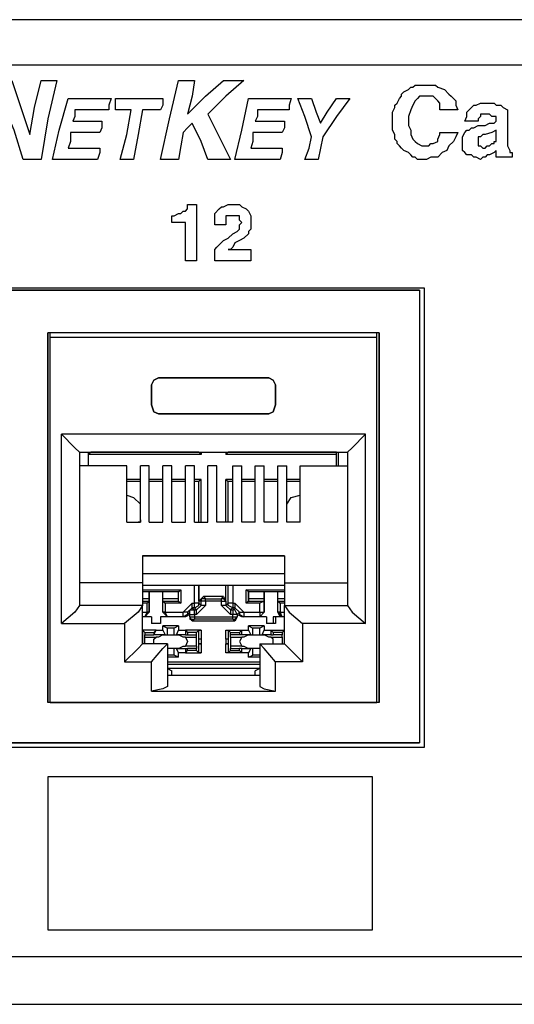
# Model space of a CAD drawing. Extents: x 1.4 to 20.4, y 3.2 to 16.9.
# Drawn here: x 10 to 10.9, y 3.3 to 5 of the extents above; entities that cross this region are included whole.
import ezdxf

# ---------------------------------------------------------------- set-up
doc = ezdxf.new("R2010")
doc.units = 0
doc.header["$MEASUREMENT"] = 0
doc.layers.get('0').update_dxf_attribs({"linetype": 'CONTINUOUS'})

msp = doc.modelspace()

# ---------------------------------------------------------------- linework, layer by layer
for p, q in [((19.6112, 4.9961), (2.19, 4.9961)), ((2.19, 4.9173), (19.6112, 4.9173)), ((6.7293, 4.5276), (10.7175, 4.5276)), ((10.7175, 4.5276), (10.7175, 3.7244)), ((6.7372, 4.5236), (10.7096, 4.5236)), ((10.7096, 4.5236), (6.7372, 4.5236)), ((10.7096, 4.5236), (10.7096, 3.7323)), ((10.7096, 4.5236), (10.7096, 4.5236)), ((10.7096, 4.5236), (10.7096, 3.7323)), ((10.06, 3.8031), (10.06, 4.4488)), ((10.6388, 4.4488), (10.06, 4.4488)), ((10.06, 4.4488), (10.06, 3.8031)), ((10.064, 4.4409), (10.064, 4.4488)), ((10.064, 3.8031), (10.064, 4.4409)), ((10.6348, 4.4409), (10.064, 4.4409)), ((10.6348, 4.4409), (10.6348, 4.4488)), ((10.6348, 3.8031), (10.6348, 4.4409)), ((10.6388, 3.8031), (10.6388, 4.4488)), ((10.6388, 4.4488), (10.6388, 3.8031)), ((10.253, 4.3701), (10.253, 4.3701)), ((10.4459, 4.3701), (10.253, 4.3701)), ((10.253, 4.3701), (10.4459, 4.3701)), ((10.4459, 4.3701), (10.4459, 4.3701)), ((10.2411, 4.3583), (10.2411, 4.3228)), ((10.2411, 4.3583), (10.2411, 4.3583)), ((10.2411, 4.3228), (10.2411, 4.3583)), ((10.4577, 4.3583), (10.4577, 4.3228)), ((10.4577, 4.3228), (10.4577, 4.3583)), ((10.4577, 4.3583), (10.4577, 4.3583)), ((10.2411, 4.3228), (10.2411, 4.3228)), ((10.4577, 4.3228), (10.4577, 4.3228)), ((10.253, 4.3071), (10.253, 4.3071)), ((10.253, 4.3071), (10.4459, 4.3071)), ((10.4459, 4.3071), (10.253, 4.3071)), ((10.4459, 4.3071), (10.4459, 4.3071)), ((10.0837, 3.9409), (10.0837, 4.2717)), ((10.6152, 4.2717), (10.0837, 4.2717)), ((10.6152, 3.9409), (10.6152, 4.2717)), ((10.1152, 4.2402), (10.1152, 3.9724)), ((10.1152, 4.2402), (10.5837, 4.2402)), ((10.1309, 4.2362), (10.1348, 4.2402)), ((10.1309, 4.2165), (10.1309, 4.2402)), ((10.1309, 4.2165), (10.1309, 4.2362)), ((10.3278, 4.2362), (10.1309, 4.2362)), ((10.1348, 4.2402), (10.1348, 4.2402)), ((10.3238, 4.2402), (10.1348, 4.2402)), ((10.3238, 4.2402), (10.3238, 4.2402)), ((10.3278, 4.2362), (10.3238, 4.2402)), ((10.3278, 4.2402), (10.3278, 4.2362)), ((10.3711, 4.2402), (10.3711, 4.2362)), ((10.3711, 4.2362), (10.375, 4.2402)), ((10.564, 4.2362), (10.3711, 4.2362)), ((10.564, 4.2402), (10.375, 4.2402)), ((10.375, 4.2402), (10.375, 4.2402)), ((10.564, 4.2402), (10.564, 4.2402)), ((10.564, 4.2362), (10.564, 4.2402)), ((10.564, 4.2165), (10.564, 4.2362)), ((10.5679, 4.2165), (10.5679, 4.2402)), ((10.5837, 4.2402), (10.5837, 3.9724)), ((10.1978, 4.2165), (10.1152, 4.2165)), ((10.1978, 4.1181), (10.1978, 4.2165)), ((10.2215, 4.1181), (10.2215, 4.2165)), ((10.2372, 4.2165), (10.2215, 4.2165)), ((10.2372, 4.1181), (10.2372, 4.2165)), ((10.2608, 4.1181), (10.2608, 4.2165)), ((10.2766, 4.2165), (10.2608, 4.2165)), ((10.2766, 4.1181), (10.2766, 4.2165)), ((10.3002, 4.1181), (10.3002, 4.2165)), ((10.3159, 4.2165), (10.3002, 4.2165)), ((10.3159, 4.1181), (10.3159, 4.2165)), ((10.3396, 4.1181), (10.3396, 4.2165)), ((10.3553, 4.2165), (10.3396, 4.2165)), ((10.3553, 4.1181), (10.3553, 4.2165)), ((10.3829, 4.2165), (10.3986, 4.2165)), ((10.3829, 4.1181), (10.3829, 4.2165)), ((10.3986, 4.1181), (10.3986, 4.2165)), ((10.4222, 4.2165), (10.438, 4.2165)), ((10.4222, 4.1181), (10.4222, 4.2165)), ((10.438, 4.1181), (10.438, 4.2165)), ((10.4616, 4.2165), (10.4774, 4.2165)), ((10.4616, 4.1181), (10.4616, 4.2165)), ((10.4774, 4.1181), (10.4774, 4.2165)), ((10.501, 4.2165), (10.5837, 4.2165)), ((10.501, 4.1181), (10.501, 4.2165)), ((10.2215, 4.1929), (10.1978, 4.1929)), ((10.2215, 4.189), (10.1978, 4.189)), ((10.2608, 4.1929), (10.2372, 4.1929)), ((10.2608, 4.189), (10.2372, 4.189)), ((10.3002, 4.1929), (10.2766, 4.1929)), ((10.3002, 4.189), (10.2766, 4.189)), ((10.3278, 4.1929), (10.3159, 4.1929)), ((10.3238, 4.189), (10.3159, 4.189)), ((10.3278, 4.1929), (10.3238, 4.189)), ((10.3238, 4.1181), (10.3238, 4.189)), ((10.3278, 4.1181), (10.3278, 4.1929)), ((10.3711, 4.1181), (10.3711, 4.1929)), ((10.3829, 4.1929), (10.3711, 4.1929)), ((10.3711, 4.1929), (10.375, 4.189)), ((10.3829, 4.189), (10.375, 4.189)), ((10.375, 4.1181), (10.375, 4.189)), ((10.4222, 4.1929), (10.3986, 4.1929)), ((10.4222, 4.189), (10.3986, 4.189)), ((10.4616, 4.1929), (10.438, 4.1929)), ((10.4616, 4.189), (10.438, 4.189)), ((10.501, 4.1929), (10.4774, 4.1929)), ((10.501, 4.189), (10.4774, 4.189)), ((10.1978, 4.1181), (10.2215, 4.1181)), ((10.2372, 4.1181), (10.2608, 4.1181)), ((10.2766, 4.1181), (10.3002, 4.1181)), ((10.3159, 4.1181), (10.3396, 4.1181)), ((10.3829, 4.1181), (10.3553, 4.1181)), ((10.4222, 4.1181), (10.3986, 4.1181)), ((10.4616, 4.1181), (10.438, 4.1181)), ((10.4774, 4.1181), (10.4774, 4.122)), ((10.501, 4.1181), (10.4774, 4.1181)), ((10.2254, 4.0591), (10.2254, 4.0118)), ((10.2254, 4.0591), (10.4734, 4.0591)), ((10.4734, 4.0591), (10.2254, 4.0591)), ((10.4734, 4.0591), (10.4734, 4.0118)), ((10.4734, 4.0276), (10.2254, 4.0276)), ((10.2254, 4.0118), (10.1152, 4.0118)), ((10.2254, 4.0118), (10.2254, 3.9724)), ((10.4734, 4.0118), (10.5837, 4.0118)), ((10.4734, 4.0118), (10.4734, 3.9724)), ((10.2254, 4.0079), (10.4734, 4.0079)), ((10.2254, 4), (10.2923, 4)), ((10.2372, 3.9961), (10.2254, 3.9961)), ((10.2884, 3.9961), (10.2254, 3.9961)), ((10.2608, 3.9961), (10.2372, 3.9961)), ((10.2372, 3.9606), (10.2372, 3.9961)), ((10.2372, 3.9961), (10.2372, 3.9843)), ((10.2372, 3.9961), (10.2372, 3.9961)), ((10.2608, 3.9606), (10.2608, 3.9961)), ((10.2884, 3.9961), (10.2608, 3.9961)), ((10.2608, 3.9843), (10.2608, 3.9961)), ((10.2608, 3.9961), (10.2608, 3.9961)), ((10.2884, 3.9961), (10.2923, 4)), ((10.2884, 3.9843), (10.2884, 3.9961)), ((10.2884, 3.9803), (10.2884, 3.9961)), ((10.2884, 3.9961), (10.2884, 3.9961)), ((10.2923, 4), (10.2923, 3.9764)), ((10.3159, 3.9764), (10.3159, 4.0079)), ((10.3238, 3.9803), (10.3238, 4.0079)), ((10.3238, 4.0079), (10.3238, 3.9764)), ((10.3711, 3.9803), (10.3711, 4.0079)), ((10.375, 3.9764), (10.375, 4.0079)), ((10.3829, 4.0079), (10.3829, 3.9764)), ((10.4065, 3.9764), (10.4065, 4)), ((10.4065, 4), (10.4734, 4)), ((10.4104, 3.9961), (10.4065, 4)), ((10.438, 3.9961), (10.4104, 3.9961)), ((10.4104, 3.9843), (10.4104, 3.9961)), ((10.4734, 3.9961), (10.4104, 3.9961)), ((10.4104, 3.9961), (10.4104, 3.9961)), ((10.4104, 3.9961), (10.4104, 3.9803)), ((10.4616, 3.9961), (10.438, 3.9961)), ((10.438, 3.9606), (10.438, 3.9961)), ((10.438, 3.9961), (10.438, 3.9843)), ((10.438, 3.9961), (10.438, 3.9961)), ((10.4616, 3.9606), (10.4616, 3.9961)), ((10.4734, 3.9961), (10.4616, 3.9961)), ((10.4616, 3.9843), (10.4616, 3.9961)), ((10.4616, 3.9961), (10.4616, 3.9961)), ((10.2372, 3.9843), (10.2254, 3.9843)), ((10.2254, 3.9803), (10.2372, 3.9803)), ((10.2333, 3.9764), (10.2254, 3.9764)), ((10.2372, 3.9803), (10.2333, 3.9764)), ((10.2333, 3.9606), (10.2333, 3.9764)), ((10.2372, 3.9843), (10.2372, 3.9803)), ((10.2372, 3.9803), (10.2372, 3.9606)), ((10.2884, 3.9843), (10.2608, 3.9843)), ((10.2608, 3.9803), (10.2608, 3.9843)), ((10.2608, 3.9606), (10.2608, 3.9803)), ((10.2608, 3.9803), (10.2884, 3.9803)), ((10.2608, 3.9803), (10.2648, 3.9764)), ((10.2923, 3.9764), (10.2648, 3.9764)), ((10.2648, 3.9764), (10.2648, 3.9606)), ((10.2884, 3.9803), (10.2884, 3.9843)), ((10.2884, 3.9803), (10.2923, 3.9764)), ((10.312, 3.9764), (10.2963, 3.9606)), ((10.312, 3.9764), (10.3159, 3.9764)), ((10.3238, 3.9764), (10.3159, 3.9764)), ((10.3238, 3.9803), (10.3317, 3.9882)), ((10.3278, 3.9803), (10.3238, 3.9803)), ((10.3238, 3.9764), (10.3278, 3.9724)), ((10.3278, 3.9724), (10.3278, 3.9803)), ((10.3356, 3.9803), (10.3278, 3.9803)), ((10.3671, 3.9882), (10.3317, 3.9882)), ((10.3317, 3.9882), (10.3356, 3.9843)), ((10.3356, 3.9843), (10.3632, 3.9843)), ((10.3356, 3.9803), (10.3356, 3.9843)), ((10.3632, 3.9803), (10.3356, 3.9803)), ((10.3356, 3.9803), (10.3356, 3.9724)), ((10.3632, 3.9843), (10.3671, 3.9882)), ((10.3632, 3.9803), (10.3632, 3.9843)), ((10.3632, 3.9724), (10.3632, 3.9803)), ((10.3671, 3.9882), (10.3711, 3.9803)), ((10.3711, 3.9803), (10.3711, 3.9803)), ((10.3711, 3.9803), (10.3711, 3.9724)), ((10.3711, 3.9724), (10.375, 3.9764)), ((10.3829, 3.9764), (10.375, 3.9764)), ((10.3829, 3.9764), (10.3868, 3.9764)), ((10.4026, 3.9606), (10.3868, 3.9764)), ((10.4104, 3.9803), (10.4065, 3.9764)), ((10.4301, 3.9764), (10.4065, 3.9764)), ((10.438, 3.9843), (10.4104, 3.9843)), ((10.4104, 3.9803), (10.4104, 3.9843)), ((10.4104, 3.9803), (10.438, 3.9803)), ((10.438, 3.9803), (10.4301, 3.9764)), ((10.4301, 3.9606), (10.4301, 3.9764)), ((10.438, 3.9843), (10.438, 3.9803)), ((10.438, 3.9803), (10.438, 3.9606)), ((10.4734, 3.9843), (10.4616, 3.9843)), ((10.4616, 3.9803), (10.4616, 3.9843)), ((10.4616, 3.9606), (10.4616, 3.9803)), ((10.4616, 3.9803), (10.4734, 3.9803)), ((10.4616, 3.9803), (10.4656, 3.9764)), ((10.4734, 3.9764), (10.4656, 3.9764)), ((10.4656, 3.9764), (10.4656, 3.9606)), ((10.2254, 3.9724), (10.1152, 3.9724)), ((10.2254, 3.9055), (10.2254, 3.9724)), ((10.2254, 3.9606), (10.2333, 3.9606)), ((10.2372, 3.9606), (10.2293, 3.9528)), ((10.2293, 3.9528), (10.2372, 3.9606)), ((10.2293, 3.9528), (10.2333, 3.9606)), ((10.2333, 3.9606), (10.2333, 3.9606)), ((10.2333, 3.9606), (10.2372, 3.9606)), ((10.2372, 3.9606), (10.2333, 3.9606)), ((10.2372, 3.9606), (10.2372, 3.9606)), ((10.2372, 3.9606), (10.2372, 3.9606)), ((10.2687, 3.9528), (10.2608, 3.9606)), ((10.2608, 3.9606), (10.2608, 3.9606)), ((10.2608, 3.9606), (10.2648, 3.9606)), ((10.2648, 3.9606), (10.2608, 3.9606)), ((10.2608, 3.9606), (10.2608, 3.9606)), ((10.2687, 3.9528), (10.2608, 3.9606)), ((10.2648, 3.9606), (10.2648, 3.9606)), ((10.2648, 3.9606), (10.2963, 3.9606)), ((10.2687, 3.9528), (10.2648, 3.9606)), ((10.2963, 3.9606), (10.2963, 3.9606)), ((10.3041, 3.9606), (10.2963, 3.9606)), ((10.3041, 3.9606), (10.2963, 3.9606)), ((10.3041, 3.9606), (10.312, 3.9685)), ((10.3081, 3.9567), (10.3041, 3.9606)), ((10.3041, 3.9606), (10.3041, 3.9606)), ((10.3041, 3.9606), (10.3081, 3.9567)), ((10.3159, 3.9685), (10.312, 3.9685)), ((10.312, 3.9685), (10.3159, 3.9646)), ((10.3199, 3.9646), (10.3159, 3.9685)), ((10.3159, 3.9646), (10.3199, 3.9646)), ((10.3159, 3.9567), (10.3159, 3.9646)), ((10.3199, 3.9567), (10.3356, 3.9724)), ((10.3199, 3.9646), (10.3278, 3.9724)), ((10.3199, 3.9567), (10.3199, 3.9646)), ((10.3356, 3.9724), (10.3278, 3.9724)), ((10.3632, 3.9724), (10.3789, 3.9567)), ((10.3789, 3.9646), (10.3711, 3.9724)), ((10.3829, 3.9685), (10.3789, 3.9646)), ((10.3789, 3.9646), (10.3829, 3.9646)), ((10.3789, 3.9646), (10.3789, 3.9567)), ((10.3829, 3.9646), (10.3868, 3.9685)), ((10.3868, 3.9685), (10.3829, 3.9685)), ((10.3829, 3.9646), (10.3829, 3.9567)), ((10.3947, 3.9606), (10.3868, 3.9685)), ((10.3907, 3.9567), (10.3947, 3.9606)), ((10.3947, 3.9606), (10.3907, 3.9567)), ((10.3947, 3.9606), (10.3947, 3.9606)), ((10.3947, 3.9606), (10.4026, 3.9606)), ((10.3947, 3.9606), (10.4026, 3.9606)), ((10.4026, 3.9606), (10.4026, 3.9606)), ((10.4026, 3.9606), (10.4301, 3.9606)), ((10.438, 3.9606), (10.4301, 3.9528)), ((10.4301, 3.9606), (10.4301, 3.9606)), ((10.4301, 3.9606), (10.4301, 3.9528)), ((10.438, 3.9606), (10.4301, 3.9528)), ((10.438, 3.9606), (10.438, 3.9606)), ((10.438, 3.9606), (10.438, 3.9606)), ((10.4656, 3.9528), (10.4616, 3.9606)), ((10.4616, 3.9606), (10.4616, 3.9606)), ((10.4616, 3.9606), (10.4656, 3.9606)), ((10.4656, 3.9606), (10.4616, 3.9606)), ((10.4616, 3.9606), (10.4616, 3.9606)), ((10.4695, 3.9528), (10.4616, 3.9606)), ((10.4656, 3.9606), (10.4656, 3.9606)), ((10.4656, 3.9606), (10.4734, 3.9606)), ((10.4695, 3.9528), (10.4656, 3.9606)), ((10.4734, 3.9724), (10.5837, 3.9724)), ((10.4734, 3.9055), (10.4734, 3.9724)), ((10.0837, 3.9409), (10.1939, 3.9409)), ((10.1939, 3.9409), (10.1939, 3.874)), ((10.2411, 3.9528), (10.2254, 3.9528)), ((10.2293, 3.9528), (10.2254, 3.9528)), ((10.2411, 3.9528), (10.2293, 3.9528)), ((10.2293, 3.9528), (10.2293, 3.9528)), ((10.2411, 3.9528), (10.2411, 3.9409)), ((10.2411, 3.9528), (10.2411, 3.9409)), ((10.2411, 3.9528), (10.2411, 3.9528)), ((10.2569, 3.9409), (10.2411, 3.9409)), ((10.2411, 3.9409), (10.2411, 3.9409)), ((10.2569, 3.9409), (10.2411, 3.9409)), ((10.2569, 3.9528), (10.2569, 3.9409)), ((10.2687, 3.9528), (10.2569, 3.9528)), ((10.2569, 3.9528), (10.2569, 3.9409)), ((10.2569, 3.9528), (10.2569, 3.9528)), ((10.3002, 3.9528), (10.2569, 3.9528)), ((10.2569, 3.9409), (10.2569, 3.9409)), ((10.2963, 3.9528), (10.2687, 3.9528)), ((10.2687, 3.9528), (10.2687, 3.9528)), ((10.3002, 3.9528), (10.2963, 3.9528)), ((10.3081, 3.9567), (10.3002, 3.9528)), ((10.3081, 3.9528), (10.3081, 3.9567)), ((10.3081, 3.9528), (10.3081, 3.9567)), ((10.3081, 3.9567), (10.3159, 3.9567)), ((10.312, 3.9449), (10.3081, 3.9528)), ((10.3081, 3.9528), (10.3081, 3.9528)), ((10.3081, 3.9528), (10.3159, 3.9528)), ((10.3159, 3.9488), (10.312, 3.9449)), ((10.3868, 3.9449), (10.312, 3.9449)), ((10.3199, 3.9567), (10.3159, 3.9567)), ((10.3159, 3.9567), (10.3159, 3.9528)), ((10.3159, 3.9528), (10.3829, 3.9528)), ((10.3159, 3.9528), (10.3159, 3.9488)), ((10.3829, 3.9488), (10.3159, 3.9488)), ((10.3829, 3.9567), (10.3789, 3.9567)), ((10.3829, 3.9528), (10.3829, 3.9567)), ((10.3829, 3.9488), (10.3829, 3.9528)), ((10.3868, 3.9449), (10.3829, 3.9488)), ((10.3907, 3.9528), (10.3868, 3.9449)), ((10.3986, 3.9528), (10.3907, 3.9567)), ((10.3907, 3.9567), (10.3907, 3.9528)), ((10.3907, 3.9567), (10.3907, 3.9528)), ((10.3907, 3.9528), (10.3907, 3.9528)), ((10.4026, 3.9528), (10.3986, 3.9528)), ((10.4419, 3.9528), (10.3986, 3.9528)), ((10.4301, 3.9528), (10.4026, 3.9528)), ((10.4419, 3.9528), (10.4301, 3.9528)), ((10.4301, 3.9528), (10.4301, 3.9528)), ((10.4419, 3.9528), (10.4419, 3.9528)), ((10.4419, 3.9528), (10.4419, 3.9409)), ((10.4419, 3.9528), (10.4419, 3.9409)), ((10.4537, 3.9409), (10.4419, 3.9409)), ((10.4577, 3.9409), (10.4419, 3.9409)), ((10.4419, 3.9409), (10.4419, 3.9409)), ((10.4537, 3.9528), (10.4537, 3.9409)), ((10.4656, 3.9528), (10.4537, 3.9528)), ((10.4577, 3.9528), (10.4537, 3.9528)), ((10.4577, 3.9409), (10.4537, 3.9409)), ((10.4577, 3.9528), (10.4577, 3.9409)), ((10.4734, 3.9528), (10.4577, 3.9528)), ((10.4695, 3.9528), (10.4656, 3.9528)), ((10.4734, 3.9528), (10.4695, 3.9528)), ((10.6152, 3.9409), (10.5049, 3.9409)), ((10.5049, 3.9409), (10.5049, 3.874)), ((10.2254, 3.9291), (10.2254, 3.9134)), ((10.2254, 3.9291), (10.2254, 3.9291)), ((10.2254, 3.9291), (10.2293, 3.9252)), ((10.249, 3.9291), (10.2254, 3.9291)), ((10.2293, 3.9252), (10.2451, 3.9252)), ((10.2293, 3.9252), (10.2293, 3.9213)), ((10.2451, 3.9213), (10.249, 3.9291)), ((10.249, 3.9291), (10.2451, 3.9252)), ((10.2451, 3.9252), (10.2451, 3.9213)), ((10.249, 3.9291), (10.2608, 3.9291)), ((10.2884, 3.937), (10.2608, 3.937)), ((10.2608, 3.9291), (10.2608, 3.937)), ((10.2608, 3.937), (10.2687, 3.9331)), ((10.2608, 3.9291), (10.2648, 3.9213)), ((10.2805, 3.9331), (10.2687, 3.9331)), ((10.2687, 3.9213), (10.2687, 3.9331)), ((10.2884, 3.937), (10.2805, 3.9331)), ((10.2805, 3.9213), (10.2805, 3.9331)), ((10.2844, 3.9213), (10.2884, 3.9291)), ((10.2884, 3.937), (10.2884, 3.9291)), ((10.2884, 3.9291), (10.3002, 3.9291)), ((10.3002, 3.9291), (10.3002, 3.9213)), ((10.3002, 3.9291), (10.3041, 3.9252)), ((10.3278, 3.9291), (10.3002, 3.9291)), ((10.3199, 3.9252), (10.3041, 3.9252)), ((10.3041, 3.9252), (10.3041, 3.9213)), ((10.3238, 3.9291), (10.3199, 3.9252)), ((10.3199, 3.9213), (10.3199, 3.9252)), ((10.3238, 3.9291), (10.3278, 3.9291)), ((10.3238, 3.9134), (10.3238, 3.9291)), ((10.3278, 3.9291), (10.3278, 3.9134)), ((10.3711, 3.9291), (10.375, 3.9291)), ((10.3711, 3.9134), (10.3711, 3.9291)), ((10.3711, 3.9291), (10.3986, 3.9291)), ((10.375, 3.9291), (10.375, 3.9134)), ((10.375, 3.9291), (10.3789, 3.9252)), ((10.3789, 3.9252), (10.3947, 3.9252)), ((10.3789, 3.9213), (10.3789, 3.9252)), ((10.3986, 3.9291), (10.3947, 3.9252)), ((10.3947, 3.9252), (10.3947, 3.9213)), ((10.3986, 3.9213), (10.3986, 3.9291)), ((10.3986, 3.9291), (10.4104, 3.9291)), ((10.438, 3.937), (10.4104, 3.937)), ((10.4104, 3.9291), (10.4104, 3.937)), ((10.4104, 3.937), (10.4183, 3.9331)), ((10.4104, 3.9291), (10.4144, 3.9213)), ((10.4301, 3.9331), (10.4183, 3.9331)), ((10.4183, 3.9213), (10.4183, 3.9331)), ((10.438, 3.937), (10.4301, 3.9331)), ((10.4301, 3.9213), (10.4301, 3.9331)), ((10.4341, 3.9213), (10.438, 3.9291)), ((10.438, 3.937), (10.438, 3.9291)), ((10.438, 3.9291), (10.4498, 3.9291)), ((10.4498, 3.9291), (10.4498, 3.9213)), ((10.4498, 3.9291), (10.4537, 3.9252)), ((10.4498, 3.9291), (10.4734, 3.9291)), ((10.4695, 3.9252), (10.4537, 3.9252)), ((10.4537, 3.9252), (10.4537, 3.9213)), ((10.4734, 3.9291), (10.4695, 3.9252)), ((10.4695, 3.9252), (10.4695, 3.9213)), ((10.4734, 3.9291), (10.4734, 3.9291)), ((10.4734, 3.9134), (10.4734, 3.9291)), ((10.2254, 3.9134), (10.2254, 3.9134)), ((10.2254, 3.9134), (10.2254, 3.9134)), ((10.2254, 3.9134), (10.2254, 3.9055)), ((10.2254, 3.9134), (10.2254, 3.9134)), ((10.2687, 3.9055), (10.2254, 3.9055)), ((10.2254, 3.9055), (10.2254, 3.9055)), ((10.2254, 3.9055), (10.2254, 3.9055)), ((10.2254, 3.9055), (10.2254, 3.9055)), ((10.2293, 3.9213), (10.2451, 3.9213)), ((10.2293, 3.9173), (10.2293, 3.9213)), ((10.2293, 3.9173), (10.249, 3.9173)), ((10.2293, 3.9055), (10.2293, 3.9173)), ((10.2648, 3.9213), (10.2451, 3.9213)), ((10.2451, 3.9213), (10.2451, 3.9213)), ((10.253, 3.9173), (10.249, 3.9173)), ((10.2608, 3.9213), (10.253, 3.9173)), ((10.2608, 3.9213), (10.2608, 3.9213)), ((10.2648, 3.9213), (10.2687, 3.9213)), ((10.2687, 3.9213), (10.2805, 3.9213)), ((10.2687, 3.9055), (10.2687, 3.8307)), ((10.2805, 3.9213), (10.2844, 3.9213)), ((10.3002, 3.9213), (10.2844, 3.9213)), ((10.2884, 3.9213), (10.2884, 3.9213)), ((10.2963, 3.9173), (10.2884, 3.9213)), ((10.3002, 3.9173), (10.2963, 3.9173)), ((10.3002, 3.9213), (10.3041, 3.9213)), ((10.3002, 3.9173), (10.3199, 3.9173)), ((10.3041, 3.9213), (10.3199, 3.9213)), ((10.3199, 3.9173), (10.3199, 3.9213)), ((10.3199, 3.9016), (10.3199, 3.9173)), ((10.3278, 3.9134), (10.3238, 3.9134)), ((10.3238, 3.9055), (10.3238, 3.9134)), ((10.3238, 3.9134), (10.3238, 3.9134)), ((10.3278, 3.9134), (10.3238, 3.9134)), ((10.3238, 3.8898), (10.3238, 3.9055)), ((10.3238, 3.9055), (10.3238, 3.9055)), ((10.3238, 3.9055), (10.3278, 3.9055)), ((10.3278, 3.9055), (10.3238, 3.9055)), ((10.3278, 3.9134), (10.3278, 3.9055)), ((10.3278, 3.9134), (10.3278, 3.9134)), ((10.3278, 3.9134), (10.3278, 3.9055)), ((10.3278, 3.9055), (10.3278, 3.8898)), ((10.3278, 3.9055), (10.3278, 3.9055)), ((10.375, 3.9134), (10.3711, 3.9134)), ((10.3711, 3.9134), (10.3711, 3.9055)), ((10.375, 3.9134), (10.3711, 3.9134)), ((10.3711, 3.9134), (10.3711, 3.9055)), ((10.3711, 3.9134), (10.3711, 3.9134)), ((10.3711, 3.8898), (10.3711, 3.9055)), ((10.3711, 3.9055), (10.375, 3.9055)), ((10.375, 3.9055), (10.3711, 3.9055)), ((10.3711, 3.9055), (10.3711, 3.9055)), ((10.375, 3.9134), (10.375, 3.9134)), ((10.375, 3.9134), (10.375, 3.9055)), ((10.375, 3.9055), (10.375, 3.9055)), ((10.375, 3.9055), (10.375, 3.8898)), ((10.3947, 3.9213), (10.3789, 3.9213)), ((10.3789, 3.9173), (10.3789, 3.9213)), ((10.3789, 3.9173), (10.3986, 3.9173)), ((10.3789, 3.9173), (10.3789, 3.9016)), ((10.3986, 3.9213), (10.3947, 3.9213)), ((10.4144, 3.9213), (10.3986, 3.9213)), ((10.4026, 3.9173), (10.3986, 3.9173)), ((10.4104, 3.9213), (10.4026, 3.9173)), ((10.4104, 3.9213), (10.4104, 3.9213)), ((10.4144, 3.9213), (10.4183, 3.9213)), ((10.4183, 3.9213), (10.4301, 3.9213)), ((10.4301, 3.9213), (10.4341, 3.9213)), ((10.4301, 3.9055), (10.4301, 3.8307)), ((10.4301, 3.9055), (10.4734, 3.9055)), ((10.4498, 3.9213), (10.4341, 3.9213)), ((10.438, 3.9213), (10.438, 3.9213)), ((10.4459, 3.9173), (10.438, 3.9213)), ((10.4498, 3.9173), (10.4459, 3.9173)), ((10.4498, 3.9213), (10.4537, 3.9213)), ((10.4498, 3.9173), (10.4695, 3.9173)), ((10.4695, 3.9213), (10.4537, 3.9213)), ((10.4695, 3.9173), (10.4695, 3.9213)), ((10.4695, 3.9173), (10.4695, 3.9055)), ((10.4734, 3.9134), (10.4734, 3.9134)), ((10.4734, 3.9055), (10.4734, 3.9134)), ((10.4734, 3.9134), (10.4734, 3.9134)), ((10.4734, 3.9134), (10.4734, 3.9134)), ((10.4734, 3.9055), (10.4734, 3.9055)), ((10.4734, 3.9055), (10.4734, 3.9055)), ((10.4734, 3.9055), (10.4734, 3.9055)), ((10.2884, 3.8976), (10.2687, 3.8976)), ((10.2805, 3.8976), (10.2687, 3.8976)), ((10.2844, 3.8976), (10.2805, 3.8976)), ((10.2805, 3.8858), (10.2805, 3.8976)), ((10.2884, 3.8898), (10.2844, 3.8976)), ((10.2844, 3.8976), (10.3002, 3.8976)), ((10.2884, 3.8976), (10.2963, 3.9016)), ((10.2884, 3.8976), (10.2884, 3.8976)), ((10.3002, 3.8898), (10.2884, 3.8898)), ((10.2884, 3.8819), (10.2884, 3.8898)), ((10.2963, 3.9016), (10.3002, 3.9016)), ((10.3199, 3.9016), (10.3002, 3.9016)), ((10.3002, 3.8976), (10.3002, 3.8898)), ((10.3002, 3.8976), (10.3041, 3.8976)), ((10.3002, 3.8898), (10.3041, 3.8937)), ((10.3002, 3.8898), (10.3278, 3.8898)), ((10.3199, 3.8976), (10.3041, 3.8976)), ((10.3041, 3.8937), (10.3041, 3.8976)), ((10.3199, 3.8937), (10.3041, 3.8937)), ((10.3199, 3.9016), (10.3199, 3.8976)), ((10.3199, 3.8937), (10.3199, 3.8976)), ((10.3238, 3.8898), (10.3199, 3.8937)), ((10.3278, 3.8898), (10.3238, 3.8898)), ((10.375, 3.8898), (10.3711, 3.8898)), ((10.3986, 3.8898), (10.3711, 3.8898)), ((10.375, 3.8898), (10.3789, 3.8937)), ((10.3986, 3.9016), (10.3789, 3.9016)), ((10.3789, 3.9016), (10.3789, 3.8976)), ((10.3789, 3.8976), (10.3947, 3.8976)), ((10.3789, 3.8937), (10.3789, 3.8976)), ((10.3789, 3.8937), (10.3947, 3.8937)), ((10.3986, 3.8976), (10.3947, 3.8976)), ((10.3947, 3.8937), (10.3947, 3.8976)), ((10.3986, 3.8898), (10.3947, 3.8937)), ((10.3986, 3.9016), (10.4026, 3.9016)), ((10.3986, 3.8976), (10.4144, 3.8976)), ((10.3986, 3.8898), (10.3986, 3.8976)), ((10.4104, 3.8898), (10.3986, 3.8898)), ((10.4026, 3.9016), (10.4104, 3.8976)), ((10.4301, 3.8976), (10.4104, 3.8976)), ((10.4104, 3.8976), (10.4104, 3.8976)), ((10.4144, 3.8976), (10.4104, 3.8898)), ((10.4104, 3.8819), (10.4104, 3.8898)), ((10.4183, 3.8976), (10.4144, 3.8976)), ((10.4301, 3.8976), (10.4183, 3.8976)), ((10.4183, 3.8858), (10.4183, 3.8976)), ((10.1939, 3.874), (10.2411, 3.874)), ((10.2411, 3.8228), (10.2411, 3.874)), ((10.2805, 3.8858), (10.2687, 3.8858)), ((10.2884, 3.8819), (10.2687, 3.8819)), ((10.2687, 3.874), (10.4301, 3.874)), ((10.2884, 3.8819), (10.2805, 3.8858)), ((10.4104, 3.8819), (10.4183, 3.8858)), ((10.4301, 3.8819), (10.4104, 3.8819)), ((10.4301, 3.8858), (10.4183, 3.8858)), ((10.5049, 3.874), (10.4577, 3.874)), ((10.4577, 3.8228), (10.4577, 3.874)), ((10.2687, 3.8701), (10.4301, 3.8701)), ((10.2687, 3.8622), (10.2766, 3.8583)), ((10.4301, 3.8622), (10.2687, 3.8622)), ((10.2766, 3.8504), (10.2766, 3.8583)), ((10.4301, 3.8622), (10.4222, 3.8583)), ((10.4222, 3.8504), (10.4222, 3.8583)), ((10.4301, 3.8504), (10.2687, 3.8504)), ((10.4222, 3.8504), (10.2766, 3.8504)), ((10.3278, 3.8504), (10.3278, 3.8504)), ((10.3711, 3.8504), (10.3711, 3.8504)), ((10.2411, 3.8228), (10.4577, 3.8228)), ((10.6388, 3.8031), (10.06, 3.8031)), ((10.064, 3.8031), (10.064, 3.8031)), ((10.064, 3.8031), (10.6348, 3.8031)), ((10.6348, 3.8031), (10.6348, 3.8031)), ((10.7175, 3.7244), (6.7293, 3.7244)), ((6.7372, 3.7323), (10.7096, 3.7323)), ((10.7096, 3.7323), (6.7372, 3.7323)), ((10.7096, 3.7323), (10.7096, 3.7323)), ((19.6112, 3.3583), (2.19, 3.3583)), ((2.19, 3.2756), (19.6112, 3.2756))]:
    msp.add_line(p, q)
for points in [[(10.0285, 4.7953), (10.0364, 4.8425), (10.0482, 4.8898), (10.06, 4.8898), (10.0758, 4.8898), (10.06, 4.8228), (10.0482, 4.752), (10.0325, 4.752), (10.0167, 4.752), (10.001, 4.8031), (9.9813, 4.8504), (9.9734, 4.8031), (9.9656, 4.752), (9.9498, 4.752), (9.938, 4.752), (9.9498, 4.8228), (9.9656, 4.8898), (9.9813, 4.8898), (9.997, 4.8898), (10.0128, 4.8425), (10.0285, 4.7953)], [(10.2963, 4.7992), (10.2923, 4.7756), (10.2884, 4.752), (10.2726, 4.752), (10.2569, 4.752), (10.2726, 4.8228), (10.2884, 4.8898), (10.3002, 4.8898), (10.3159, 4.8898), (10.312, 4.8622), (10.3041, 4.8307), (10.3356, 4.8622), (10.3671, 4.8898), (10.3829, 4.8898), (10.4026, 4.8898), (10.3711, 4.8622), (10.3396, 4.8307), (10.3593, 4.7913), (10.3789, 4.752), (10.3593, 4.752), (10.3396, 4.752), (10.3278, 4.7835), (10.312, 4.815), (10.3041, 4.8071), (10.2963, 4.7992)], [(10.7766, 4.8386), (10.7608, 4.8386), (10.7451, 4.8386), (10.7451, 4.8425), (10.7451, 4.8465), (10.7451, 4.8504), (10.7411, 4.8543), (10.7372, 4.8583), (10.7333, 4.8622), (10.7254, 4.8622), (10.7215, 4.8622), (10.7175, 4.8622), (10.7096, 4.8622), (10.7057, 4.8583), (10.7018, 4.8543), (10.6978, 4.8465), (10.6939, 4.8386), (10.69, 4.8268), (10.69, 4.8189), (10.69, 4.811), (10.6939, 4.8031), (10.6939, 4.7953), (10.6978, 4.7874), (10.7018, 4.7835), (10.7057, 4.7795), (10.7136, 4.7756), (10.7215, 4.7756), (10.7254, 4.7756), (10.7293, 4.7795), (10.7333, 4.7795), (10.7411, 4.7835), (10.7411, 4.7874), (10.7451, 4.7953), (10.7451, 4.7992), (10.7608, 4.7992), (10.7766, 4.7992), (10.7726, 4.7913), (10.7687, 4.7835), (10.7608, 4.7756), (10.7569, 4.7677), (10.749, 4.7638), (10.7411, 4.7559), (10.7293, 4.7559), (10.7215, 4.752), (10.7136, 4.752), (10.7057, 4.752), (10.7018, 4.7559), (10.6978, 4.7559), (10.6939, 4.7598), (10.69, 4.7638), (10.6821, 4.7677), (10.6781, 4.7717), (10.6742, 4.7756), (10.6703, 4.7795), (10.6703, 4.7835), (10.6663, 4.7874), (10.6663, 4.7953), (10.6624, 4.8031), (10.6624, 4.811), (10.6624, 4.8189), (10.6624, 4.8268), (10.6624, 4.8346), (10.6663, 4.8425), (10.6663, 4.8465), (10.6703, 4.8504), (10.6742, 4.8583), (10.6781, 4.8622), (10.6781, 4.8661), (10.6821, 4.8701), (10.69, 4.874), (10.6939, 4.878), (10.6978, 4.878), (10.7018, 4.8819), (10.7057, 4.8819), (10.7136, 4.8819), (10.7215, 4.8819), (10.7254, 4.8819), (10.7333, 4.8819), (10.7372, 4.8819), (10.7411, 4.878), (10.753, 4.874), (10.7608, 4.8661), (10.7648, 4.8622), (10.7726, 4.8543), (10.7726, 4.8465), (10.7766, 4.8386)], [(10.1703, 4.8583), (10.1663, 4.8465), (10.1663, 4.8386), (10.1388, 4.8386), (10.1073, 4.8386), (10.1073, 4.8268), (10.1033, 4.8189), (10.1309, 4.8189), (10.1545, 4.8189), (10.1545, 4.8071), (10.1506, 4.7992), (10.127, 4.7992), (10.0994, 4.7992), (10.0994, 4.7835), (10.0955, 4.7717), (10.123, 4.7717), (10.1506, 4.7717), (10.1506, 4.7638), (10.1467, 4.752), (10.1073, 4.752), (10.0679, 4.752), (10.0797, 4.8031), (10.0955, 4.8583), (10.1309, 4.8583), (10.1703, 4.8583)], [(10.2254, 4.8386), (10.2175, 4.7953), (10.2096, 4.752), (10.1978, 4.752), (10.186, 4.752), (10.1978, 4.7953), (10.2057, 4.8386), (10.19, 4.8386), (10.1781, 4.8386), (10.1781, 4.8465), (10.1781, 4.8583), (10.2215, 4.8583), (10.2608, 4.8583), (10.2608, 4.8465), (10.2569, 4.8386), (10.2411, 4.8386), (10.2254, 4.8386)], [(10.4852, 4.8583), (10.4813, 4.8465), (10.4813, 4.8386), (10.4537, 4.8386), (10.4262, 4.8386), (10.4262, 4.8268), (10.4222, 4.8189), (10.4498, 4.8189), (10.4734, 4.8189), (10.4734, 4.8071), (10.4695, 4.7992), (10.4459, 4.7992), (10.4183, 4.7992), (10.4183, 4.7835), (10.4144, 4.7717), (10.4419, 4.7717), (10.4695, 4.7717), (10.4695, 4.7638), (10.4656, 4.752), (10.4262, 4.752), (10.3868, 4.752), (10.3986, 4.8031), (10.4104, 4.8583), (10.4459, 4.8583), (10.4852, 4.8583)], [(10.5404, 4.7913), (10.5364, 4.7717), (10.5325, 4.752), (10.5207, 4.752), (10.5089, 4.752), (10.5167, 4.7717), (10.5207, 4.7913), (10.5089, 4.8268), (10.497, 4.8583), (10.5089, 4.8583), (10.5207, 4.8583), (10.5285, 4.8346), (10.5364, 4.815), (10.5482, 4.8346), (10.564, 4.8583), (10.5758, 4.8583), (10.5876, 4.8583), (10.564, 4.8268), (10.5404, 4.7913)], [(10.8632, 4.8268), (10.8632, 4.7992), (10.8632, 4.7756), (10.8671, 4.7677), (10.8671, 4.7638), (10.8711, 4.7638), (10.8711, 4.7598), (10.8711, 4.7559), (10.8593, 4.7559), (10.8435, 4.7559), (10.8435, 4.7638), (10.8435, 4.7677), (10.8396, 4.7638), (10.8317, 4.7598), (10.8278, 4.7598), (10.8238, 4.7559), (10.8199, 4.7559), (10.8159, 4.752), (10.8081, 4.7559), (10.8041, 4.7559), (10.8002, 4.7598), (10.7923, 4.7598), (10.7884, 4.7638), (10.7844, 4.7677), (10.7844, 4.7756), (10.7844, 4.7835), (10.7844, 4.7874), (10.7844, 4.7913), (10.7884, 4.7992), (10.7923, 4.8031), (10.7963, 4.8031), (10.8002, 4.8071), (10.8041, 4.8071), (10.812, 4.811), (10.8238, 4.811), (10.8317, 4.815), (10.8356, 4.815), (10.8396, 4.815), (10.8435, 4.8189), (10.8435, 4.8228), (10.8435, 4.8268), (10.8396, 4.8268), (10.8356, 4.8268), (10.8317, 4.8307), (10.8238, 4.8307), (10.8199, 4.8307), (10.8159, 4.8307), (10.8159, 4.8268), (10.812, 4.8228), (10.812, 4.8189), (10.8002, 4.8189), (10.7884, 4.8189), (10.7923, 4.8268), (10.7923, 4.8346), (10.8002, 4.8425), (10.8041, 4.8465), (10.8081, 4.8465), (10.8159, 4.8504), (10.8238, 4.8504), (10.8278, 4.8504), (10.8356, 4.8504), (10.8396, 4.8504), (10.8435, 4.8465), (10.8514, 4.8465), (10.8553, 4.8425), (10.8632, 4.8386), (10.8632, 4.8346), (10.8632, 4.8307), (10.8632, 4.8268)], [(10.8435, 4.7874), (10.8435, 4.7953), (10.8435, 4.8031), (10.8356, 4.7992), (10.8238, 4.7953), (10.8199, 4.7953), (10.8159, 4.7913), (10.812, 4.7913), (10.812, 4.7874), (10.812, 4.7835), (10.812, 4.7795), (10.812, 4.7756), (10.8159, 4.7756), (10.8199, 4.7717), (10.8238, 4.7717), (10.8278, 4.7756), (10.8317, 4.7756), (10.8356, 4.7795), (10.8396, 4.7795), (10.8396, 4.7835), (10.8435, 4.7835), (10.8435, 4.7874)], [(10.2766, 4.6417), (10.2766, 4.6496), (10.2766, 4.6535), (10.2805, 4.6535), (10.2884, 4.6575), (10.2923, 4.6575), (10.2963, 4.6614), (10.3002, 4.6614), (10.3041, 4.6654), (10.3041, 4.6693), (10.3041, 4.6732), (10.312, 4.6732), (10.3199, 4.6732), (10.3199, 4.622), (10.3199, 4.5748), (10.312, 4.5748), (10.3002, 4.5748), (10.3002, 4.6102), (10.3002, 4.6417), (10.2884, 4.6417), (10.2766, 4.6417)], [(10.2766, 4.6417), (10.2766, 4.6496), (10.2766, 4.6535), (10.2805, 4.6535), (10.2884, 4.6575), (10.2923, 4.6575), (10.2963, 4.6614), (10.3002, 4.6614), (10.3041, 4.6654), (10.3041, 4.6693), (10.3041, 4.6732), (10.312, 4.6732), (10.3199, 4.6732), (10.3199, 4.622), (10.3199, 4.5748), (10.312, 4.5748), (10.3002, 4.5748), (10.3002, 4.6102), (10.3002, 4.6417), (10.2884, 4.6417), (10.2766, 4.6417)], [(10.3711, 4.6378), (10.3593, 4.6378), (10.3514, 4.6378), (10.3514, 4.6417), (10.3514, 4.6496), (10.3514, 4.6535), (10.3514, 4.6575), (10.3593, 4.6654), (10.3632, 4.6693), (10.3671, 4.6693), (10.375, 4.6732), (10.3789, 4.6732), (10.3829, 4.6732), (10.3907, 4.6732), (10.3947, 4.6732), (10.3986, 4.6693), (10.4065, 4.6654), (10.4104, 4.6614), (10.4144, 4.6535), (10.4144, 4.6496), (10.4144, 4.6417), (10.4144, 4.6378), (10.4144, 4.6299), (10.4104, 4.626), (10.4104, 4.622), (10.4026, 4.6142), (10.3947, 4.6102), (10.3868, 4.6063), (10.3829, 4.5984), (10.3789, 4.5945), (10.375, 4.5945), (10.3947, 4.5945), (10.4144, 4.5945), (10.4144, 4.5827), (10.4144, 4.5748), (10.3829, 4.5748), (10.3514, 4.5748), (10.3514, 4.5787), (10.3514, 4.5827), (10.3514, 4.5866), (10.3514, 4.5945), (10.3553, 4.5984), (10.3593, 4.6024), (10.3671, 4.6102), (10.375, 4.6142), (10.3829, 4.622), (10.3907, 4.626), (10.3947, 4.6299), (10.3947, 4.6339), (10.3947, 4.6378), (10.3986, 4.6417), (10.3947, 4.6457), (10.3947, 4.6535), (10.3907, 4.6535), (10.3868, 4.6535), (10.3829, 4.6535), (10.3789, 4.6535), (10.375, 4.6535), (10.3711, 4.6535), (10.3711, 4.6457), (10.3711, 4.6378)], [(10.3711, 4.6378), (10.3593, 4.6378), (10.3514, 4.6378), (10.3514, 4.6417), (10.3514, 4.6496), (10.3514, 4.6535), (10.3514, 4.6575), (10.3593, 4.6654), (10.3632, 4.6693), (10.3671, 4.6693), (10.375, 4.6732), (10.3789, 4.6732), (10.3829, 4.6732), (10.3907, 4.6732), (10.3947, 4.6732), (10.3986, 4.6693), (10.4065, 4.6654), (10.4104, 4.6614), (10.4144, 4.6535), (10.4144, 4.6496), (10.4144, 4.6417), (10.4144, 4.6378), (10.4144, 4.6299), (10.4104, 4.626), (10.4104, 4.622), (10.4026, 4.6142), (10.3947, 4.6102), (10.3868, 4.6063), (10.3829, 4.5984), (10.3789, 4.5945), (10.375, 4.5945), (10.3947, 4.5945), (10.4144, 4.5945), (10.4144, 4.5827), (10.4144, 4.5748), (10.3829, 4.5748), (10.3514, 4.5748), (10.3514, 4.5787), (10.3514, 4.5827), (10.3514, 4.5866), (10.3514, 4.5945), (10.3553, 4.5984), (10.3593, 4.6024), (10.3671, 4.6102), (10.375, 4.6142), (10.3829, 4.622), (10.3907, 4.626), (10.3947, 4.6299), (10.3947, 4.6339), (10.3947, 4.6378), (10.3986, 4.6417), (10.3947, 4.6457), (10.3947, 4.6535), (10.3907, 4.6535), (10.3868, 4.6535), (10.3829, 4.6535), (10.3789, 4.6535), (10.375, 4.6535), (10.3711, 4.6535), (10.3711, 4.6457), (10.3711, 4.6378)], [(10.2411, 4.3583), (10.2451, 4.3661), (10.253, 4.3701)], [(10.253, 4.3701), (10.2451, 4.3661), (10.2411, 4.3583)], [(10.4577, 4.3583), (10.4537, 4.3661), (10.4459, 4.3701)], [(10.4459, 4.3701), (10.4537, 4.3661), (10.4577, 4.3583)], [(10.253, 4.3071), (10.2451, 4.311), (10.2411, 4.3228)], [(10.2411, 4.3228), (10.2451, 4.311), (10.253, 4.3071)], [(10.4459, 4.3071), (10.4537, 4.311), (10.4577, 4.3228)], [(10.4577, 4.3228), (10.4537, 4.311), (10.4459, 4.3071)], [(10.0837, 4.2717), (10.1073, 4.248), (10.1152, 4.2402)], [(10.6152, 4.2717), (10.5915, 4.248), (10.5837, 4.2402)], [(10.1978, 4.1654), (10.2096, 4.1614), (10.2215, 4.1496)], [(10.4774, 4.1496), (10.4852, 4.1614), (10.501, 4.1654)], [(10.2215, 4.122), (10.2215, 4.1181), (10.2175, 4.1181)], [(10.312, 3.9685), (10.312, 3.9724), (10.312, 3.9764)], [(10.3159, 3.9685), (10.3238, 3.9724), (10.3238, 3.9764)], [(10.3159, 3.9685), (10.3159, 3.9724), (10.3159, 3.9764)], [(10.3356, 3.9843), (10.3278, 3.9843), (10.3278, 3.9803)], [(10.3711, 3.9803), (10.3671, 3.9843), (10.3632, 3.9843)], [(10.3632, 3.9803), (10.3671, 3.9803), (10.3711, 3.9803)], [(10.3829, 3.9685), (10.375, 3.9724), (10.375, 3.9764)], [(10.3829, 3.9764), (10.3829, 3.9724), (10.3829, 3.9685)], [(10.3868, 3.9764), (10.3868, 3.9724), (10.3868, 3.9685)], [(10.1152, 3.9724), (10.1073, 3.9606), (10.0837, 3.9409)], [(10.2254, 3.9724), (10.2175, 3.9606), (10.1939, 3.9409)], [(10.2963, 3.9528), (10.2963, 3.9567), (10.2963, 3.9606)], [(10.3041, 3.9606), (10.3041, 3.9567), (10.2963, 3.9528)], [(10.3081, 3.9567), (10.3081, 3.9646), (10.3159, 3.9646)], [(10.3711, 3.9724), (10.3671, 3.9724), (10.3632, 3.9724)], [(10.3907, 3.9567), (10.3868, 3.9646), (10.3829, 3.9646)], [(10.3947, 3.9606), (10.3947, 3.9567), (10.4026, 3.9528)], [(10.4026, 3.9606), (10.4026, 3.9567), (10.4026, 3.9528)], [(10.4301, 3.9606), (10.4341, 3.9606), (10.438, 3.9606)], [(10.4301, 3.9606), (10.4341, 3.9606), (10.438, 3.9606)], [(10.4734, 3.9724), (10.4813, 3.9606), (10.5049, 3.9409)], [(10.5837, 3.9724), (10.5915, 3.9606), (10.6152, 3.9409)], [(10.3081, 3.9528), (10.3081, 3.9488), (10.3159, 3.9488)], [(10.3907, 3.9567), (10.3868, 3.9567), (10.3829, 3.9567)], [(10.3829, 3.9528), (10.3868, 3.9528), (10.3907, 3.9528)], [(10.3829, 3.9488), (10.3868, 3.9488), (10.3907, 3.9528)], [(10.1939, 3.874), (10.2175, 3.8976), (10.2254, 3.9055)], [(10.2411, 3.874), (10.2608, 3.8976), (10.2687, 3.9055)], [(10.2451, 3.9055), (10.2451, 3.9134), (10.249, 3.9173)], [(10.2608, 3.9213), (10.2726, 3.9213), (10.2884, 3.9213)], [(10.3002, 3.9173), (10.3041, 3.9094), (10.3002, 3.9016)], [(10.3986, 3.9173), (10.3947, 3.9094), (10.3986, 3.9016)], [(10.4104, 3.9213), (10.4222, 3.9213), (10.438, 3.9213)], [(10.4577, 3.874), (10.438, 3.8976), (10.4301, 3.9055)], [(10.4537, 3.9055), (10.4537, 3.9134), (10.4498, 3.9173)], [(10.5049, 3.874), (10.4813, 3.8976), (10.4734, 3.9055)], [(10.2687, 3.8307), (10.2608, 3.8268), (10.2411, 3.8228)], [(10.4301, 3.8307), (10.438, 3.8268), (10.4577, 3.8228)], [(10.06, 3.4055), (10.3435, 3.4055), (10.627, 3.4055), (10.627, 3.5394), (10.627, 3.6732), (10.3435, 3.6732), (10.06, 3.6732), (10.06, 3.5394), (10.06, 3.4055)], [(10.06, 3.4055), (10.3435, 3.4055), (10.627, 3.4055), (10.627, 3.5394), (10.627, 3.6732), (10.3435, 3.6732), (10.06, 3.6732), (10.06, 3.5394), (10.06, 3.4055)]]:
    msp.add_lwpolyline(points)

doc.saveas('drawing.dxf')
